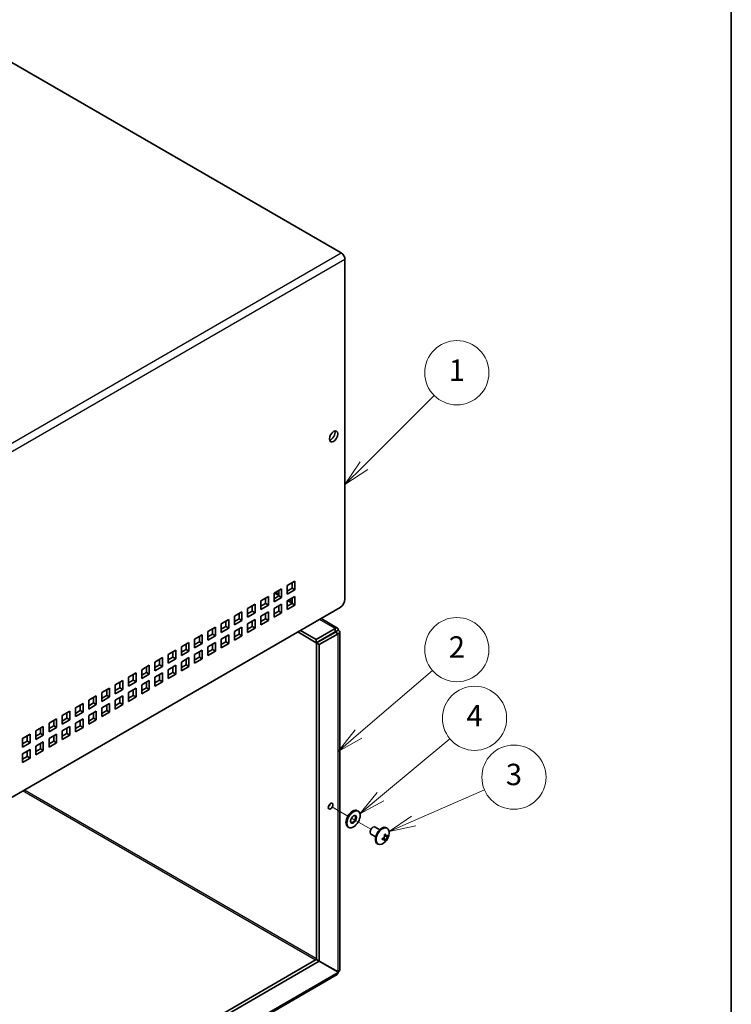
# Model space of a CAD drawing. Units: millimetres. Extents: x 58 to 4770, y 32 to 1156.
# Drawn here: x 1356 to 1622, y 600 to 968 of the extents above; entities that cross this region are included whole.
import ezdxf

# ---------------------------------------------------------------- set-up
doc = ezdxf.new("R2010")
doc.units = ezdxf.units.MM
doc.header["$LTSCALE"] = 4
for name, color, linetype, lineweight in [('Border (ISO)', 7, 'Continuous', 35), ('Symbol (TK)', 100, 'Continuous', 18), ('Tweak Trail (ISO)', 7, 'Continuous', 18), ('Visible (ISO)', 7, 'Continuous', 35), ('Visible Narrow (ISO)', 7, 'Continuous', 25)]:
    doc.layers.add(name, color=color, linetype=linetype, lineweight=lineweight)
doc.styles.add('Note Text (TK2)', font='txt')

# ---------------------------------------------------------------- blocks, each defined once
blk = doc.blocks.new('図面枠 tk図枠')
at = {"layer": 'Border (ISO)'}
blk.add_line((405.5, 289), (405.5, 8), dxfattribs=at)
blk = doc.blocks.new('バルーン1')
at = {"layer": 'Symbol (TK)', "color": 100}
for p, q in [((371.16, 200.271), (377.736, 206.847)), ((370.806, 200.624), (369.392, 198.503)), ((371.16, 200.271), (369.392, 198.503)), ((369.392, 198.503), (371.513, 199.917))]:
    blk.add_line(p, q, dxfattribs=at)
at = {"layer": 'Symbol (TK)'}
blk.add_circle((379.849, 208.96), 3, dxfattribs=at)
at = {"layer": 'Symbol (TK)', "color": 7, "insert": (379.849, 208.937), "char_height": 2, "attachment_point": 5, "style": 'Note Text (TK2)'}
blk.add_mtext('1', dxfattribs=at)
blk = doc.blocks.new('バルーン2')
at = {"layer": 'Symbol (TK)', "color": 100}
for p, q in [((370.653, 175.206), (377.574, 181.139)), ((370.328, 175.586), (368.755, 173.579)), ((370.653, 175.206), (368.755, 173.579)), ((368.755, 173.579), (370.979, 174.826))]:
    blk.add_line(p, q, dxfattribs=at)
at = {"layer": 'Symbol (TK)'}
blk.add_circle((379.849, 183.09), 3, dxfattribs=at)
at = {"layer": 'Symbol (TK)', "color": 7, "insert": (379.849, 183.072), "char_height": 2, "attachment_point": 5, "style": 'Note Text (TK2)'}
blk.add_mtext('2', dxfattribs=at)
blk = doc.blocks.new('バルーン3')
at = {"layer": 'Symbol (TK)', "color": 100}
for p, q in [((372.708, 169.355), (379.196, 174.755)), ((372.388, 169.74), (370.787, 167.756)), ((372.708, 169.355), (370.787, 167.756)), ((370.787, 167.756), (373.028, 168.971))]:
    blk.add_line(p, q, dxfattribs=at)
at = {"layer": 'Symbol (TK)'}
blk.add_circle((381.502, 176.673), 3, dxfattribs=at)
at = {"layer": 'Symbol (TK)', "color": 7, "insert": (381.502, 176.656), "char_height": 2, "attachment_point": 5, "style": 'Note Text (TK2)'}
blk.add_mtext('4', dxfattribs=at)
blk = doc.blocks.new('バルーン4')
at = {"layer": 'Symbol (TK)', "color": 100}
for p, q in [((375.799, 167.082), (382.443, 169.977)), ((375.599, 167.54), (373.507, 166.083)), ((375.799, 167.082), (373.507, 166.083)), ((373.507, 166.083), (375.998, 166.624))]:
    blk.add_line(p, q, dxfattribs=at)
at = {"layer": 'Symbol (TK)'}
blk.add_circle((385.183, 171.172), 3, dxfattribs=at)
at = {"layer": 'Symbol (TK)', "color": 7, "insert": (385.183, 171.166), "char_height": 2, "attachment_point": 5, "style": 'Note Text (TK2)'}
blk.add_mtext('3', dxfattribs=at)

msp = doc.modelspace()

# ---------------------------------------------------------------- linework, layer by layer
at = {"layer": 'Tweak Trail (ISO)'}
for p, q in [((1473.105, 673.345), (1478.646, 670.146)), ((1473.501, 673.116), (1478.646, 670.146)), ((1479.949, 669.394), (1487.224, 665.194)), ((1479.949, 669.394), (1480.573, 669.034))]:
    msp.add_line(p, q, dxfattribs=at)
at = {"layer": 'Visible (ISO)'}
for p, q in [((1476.153, 880.609), (1330.489, 964.708)), ((1477.567, 878.159), (1477.567, 751.194)), ((1451.051, 753.439), (1453.879, 755.072)), ((1452.819, 752.419), (1452.819, 754.46)), ((1453.879, 755.072), (1453.879, 751.806)), ((1456.001, 756.297), (1458.829, 757.93)), ((1456.001, 753.031), (1456.001, 756.297)), ((1456.001, 754.256), (1457.768, 755.276)), ((1458.829, 754.664), (1456.001, 753.031)), ((1457.768, 755.276), (1457.768, 757.318)), ((1458.829, 754.664), (1457.768, 755.276)), ((1458.829, 757.93), (1458.829, 754.664)), ((1446.101, 750.582), (1448.93, 752.215)), ((1447.869, 749.561), (1447.869, 751.602)), ((1448.93, 752.215), (1448.93, 748.949)), ((1451.051, 750.173), (1451.051, 753.439)), ((1451.051, 751.398), (1452.819, 752.419)), ((1453.879, 751.806), (1451.051, 750.173)), ((1451.637, 753.777), (1452.819, 753.095)), ((1453.879, 751.806), (1452.819, 752.419)), ((1456.001, 750.582), (1458.829, 752.215)), ((1456.586, 750.92), (1457.768, 750.237)), ((1457.768, 749.561), (1457.768, 751.602)), ((1458.829, 752.215), (1458.829, 748.949)), ((1475.8, 748.132), (1295.487, 644.029)), ((1441.151, 747.724), (1443.98, 749.357)), ((1441.151, 744.458), (1441.151, 747.724)), ((1442.919, 746.703), (1442.919, 748.744)), ((1443.98, 749.357), (1443.98, 746.091)), ((1446.101, 747.316), (1446.101, 750.582)), ((1446.101, 748.54), (1447.869, 749.561)), ((1448.93, 748.949), (1446.101, 747.316)), ((1448.93, 748.949), (1447.869, 749.561)), ((1451.051, 747.724), (1453.879, 749.357)), ((1451.051, 744.458), (1451.051, 747.724)), ((1452.819, 746.703), (1452.819, 748.744)), ((1453.879, 749.357), (1453.879, 746.091)), ((1456.001, 747.316), (1456.001, 750.582)), ((1456.001, 748.54), (1457.768, 749.561)), ((1458.829, 748.949), (1456.001, 747.316)), ((1458.829, 748.949), (1457.768, 749.561)), ((1431.252, 742.008), (1434.08, 743.641)), ((1434.08, 743.641), (1434.08, 740.375)), ((1436.202, 744.866), (1439.03, 746.499)), ((1436.202, 741.6), (1436.202, 744.866)), ((1436.202, 742.825), (1437.969, 743.845)), ((1437.969, 743.845), (1437.969, 745.887)), ((1439.03, 743.233), (1437.969, 743.845)), ((1439.03, 746.499), (1439.03, 743.233)), ((1441.151, 745.683), (1442.919, 746.703)), ((1443.98, 746.091), (1441.151, 744.458)), ((1441.151, 742.008), (1443.98, 743.641)), ((1443.98, 746.091), (1442.919, 746.703)), ((1443.98, 743.641), (1443.98, 740.375)), ((1446.101, 744.866), (1448.93, 746.499)), ((1446.101, 741.6), (1446.101, 744.866)), ((1446.101, 742.825), (1447.869, 743.845)), ((1447.869, 743.845), (1447.869, 745.887)), ((1448.93, 743.233), (1447.869, 743.845)), ((1448.93, 746.499), (1448.93, 743.233)), ((1451.051, 745.683), (1452.819, 746.703)), ((1453.879, 746.091), (1451.051, 744.458)), ((1453.879, 746.091), (1452.819, 746.703)), ((1468.607, 743.98), (1474.759, 740.428)), ((1426.302, 739.151), (1429.131, 740.784)), ((1428.07, 738.13), (1428.07, 740.171)), ((1429.131, 740.784), (1429.131, 737.518)), ((1431.252, 738.742), (1431.252, 742.008)), ((1431.252, 739.967), (1433.02, 740.988)), ((1434.08, 740.375), (1431.252, 738.742)), ((1433.02, 740.988), (1433.02, 743.029)), ((1434.08, 740.375), (1433.02, 740.988)), ((1439.03, 743.233), (1436.202, 741.6)), ((1436.202, 739.151), (1439.03, 740.784)), ((1437.969, 738.13), (1437.969, 740.171)), ((1439.03, 740.784), (1439.03, 737.518)), ((1441.151, 738.742), (1441.151, 742.008)), ((1441.151, 739.967), (1442.919, 740.988)), ((1443.98, 740.375), (1441.151, 738.742)), ((1442.919, 740.988), (1442.919, 743.029)), ((1443.98, 740.375), (1442.919, 740.988)), ((1448.93, 743.233), (1446.101, 741.6)), ((1473.911, 740.241), (1466.84, 736.158)), ((1473.911, 739.016), (1473.911, 740.241)), ((1421.352, 736.293), (1424.181, 737.926)), ((1421.352, 733.027), (1421.352, 736.293)), ((1423.12, 735.272), (1423.12, 737.313)), ((1424.181, 737.926), (1424.181, 734.66)), ((1426.302, 735.885), (1426.302, 739.151)), ((1426.302, 737.109), (1428.07, 738.13)), ((1429.131, 737.518), (1426.302, 735.885)), ((1429.131, 737.518), (1428.07, 738.13)), ((1431.252, 736.293), (1434.08, 737.926)), ((1431.252, 733.027), (1431.252, 736.293)), ((1433.02, 735.272), (1433.02, 737.313)), ((1434.08, 737.926), (1434.08, 734.66)), ((1436.202, 735.885), (1436.202, 739.151)), ((1436.202, 737.109), (1437.969, 738.13)), ((1439.03, 737.518), (1436.202, 735.885)), ((1439.03, 737.518), (1437.969, 738.13)), ((1466.84, 734.934), (1459.89, 738.946)), ((1466.84, 736.158), (1460.95, 739.559)), ((1473.911, 739.016), (1466.84, 734.934)), ((1466.84, 734.934), (1466.84, 736.158)), ((1473.961, 738.93), (1466.89, 734.847)), ((1467.951, 734.235), (1475.022, 738.317)), ((1473.961, 738.987), (1475.022, 739.6)), ((1473.961, 738.93), (1475.022, 738.317)), ((1475.608, 738.958), (1475.608, 612.663)), ((1416.403, 733.435), (1419.231, 735.068)), ((1416.403, 730.169), (1416.403, 733.435)), ((1416.403, 731.394), (1418.17, 732.414)), ((1418.17, 732.414), (1418.17, 734.456)), ((1419.231, 731.802), (1418.17, 732.414)), ((1419.231, 735.068), (1419.231, 731.802)), ((1421.352, 734.252), (1423.12, 735.272)), ((1424.181, 734.66), (1421.352, 733.027)), ((1424.181, 734.66), (1423.12, 735.272)), ((1426.302, 733.435), (1429.131, 735.068)), ((1426.302, 730.169), (1426.302, 733.435)), ((1426.302, 731.394), (1428.07, 732.414)), ((1428.07, 732.414), (1428.07, 734.456)), ((1429.131, 731.802), (1428.07, 732.414)), ((1429.131, 735.068), (1429.131, 731.802)), ((1431.252, 734.252), (1433.02, 735.272)), ((1434.08, 734.66), (1431.252, 733.027)), ((1434.08, 734.66), (1433.02, 735.272)), ((1466.89, 616.571), (1466.89, 734.847)), ((1466.89, 734.847), (1467.951, 734.235)), ((1467.951, 615.958), (1467.951, 734.235)), ((1406.503, 727.72), (1409.332, 729.353)), ((1408.271, 726.699), (1408.271, 728.74)), ((1409.332, 729.353), (1409.332, 726.087)), ((1411.453, 730.577), (1414.281, 732.21)), ((1411.453, 727.311), (1411.453, 730.577)), ((1411.453, 728.536), (1413.221, 729.557)), ((1414.281, 728.944), (1411.453, 727.311)), ((1413.221, 729.557), (1413.221, 731.598)), ((1414.281, 728.944), (1413.221, 729.557)), ((1414.281, 732.21), (1414.281, 728.944)), ((1419.231, 731.802), (1416.403, 730.169)), ((1416.403, 727.72), (1419.231, 729.353)), ((1418.17, 726.699), (1418.17, 728.74)), ((1419.231, 729.353), (1419.231, 726.087)), ((1421.352, 730.577), (1424.181, 732.21)), ((1421.352, 727.311), (1421.352, 730.577)), ((1421.352, 728.536), (1423.12, 729.557)), ((1424.181, 728.944), (1421.352, 727.311)), ((1423.12, 729.557), (1423.12, 731.598)), ((1424.181, 728.944), (1423.12, 729.557)), ((1424.181, 732.21), (1424.181, 728.944)), ((1429.131, 731.802), (1426.302, 730.169)), ((1401.553, 724.862), (1404.382, 726.495)), ((1403.321, 723.841), (1403.321, 725.883)), ((1404.382, 726.495), (1404.382, 723.229)), ((1406.503, 724.454), (1406.503, 727.72)), ((1406.503, 725.678), (1408.271, 726.699)), ((1409.332, 726.087), (1406.503, 724.454)), ((1409.332, 726.087), (1408.271, 726.699)), ((1411.453, 724.862), (1414.281, 726.495)), ((1413.221, 723.841), (1413.221, 725.883)), ((1414.281, 726.495), (1414.281, 723.229)), ((1416.403, 724.454), (1416.403, 727.72)), ((1416.403, 725.678), (1418.17, 726.699)), ((1419.231, 726.087), (1416.403, 724.454)), ((1419.231, 726.087), (1418.17, 726.699)), ((1396.604, 722.004), (1399.432, 723.637)), ((1396.604, 718.738), (1396.604, 722.004)), ((1398.371, 720.984), (1398.371, 723.025)), ((1399.432, 723.637), (1399.432, 720.371)), ((1401.553, 721.596), (1401.553, 724.862)), ((1401.553, 722.821), (1403.321, 723.841)), ((1404.382, 723.229), (1401.553, 721.596)), ((1404.382, 723.229), (1403.321, 723.841)), ((1406.503, 722.004), (1409.332, 723.637)), ((1406.503, 718.738), (1406.503, 722.004)), ((1408.271, 720.984), (1408.271, 723.025)), ((1409.332, 723.637), (1409.332, 720.371)), ((1411.453, 721.596), (1411.453, 724.862)), ((1411.453, 722.821), (1413.221, 723.841)), ((1414.281, 723.229), (1411.453, 721.596)), ((1414.281, 723.229), (1413.221, 723.841)), ((1386.704, 716.289), (1389.533, 717.922)), ((1389.533, 717.922), (1389.533, 714.656)), ((1391.654, 719.146), (1394.482, 720.779)), ((1391.654, 715.88), (1391.654, 719.146)), ((1391.654, 717.105), (1393.422, 718.126)), ((1393.422, 718.126), (1393.422, 720.167)), ((1394.482, 717.513), (1393.422, 718.126)), ((1394.482, 720.779), (1394.482, 717.513)), ((1396.604, 719.963), (1398.371, 720.984)), ((1399.432, 720.371), (1396.604, 718.738)), ((1396.604, 716.289), (1399.432, 717.922)), ((1399.432, 720.371), (1398.371, 720.984)), ((1399.432, 717.922), (1399.432, 714.656)), ((1401.553, 719.146), (1404.382, 720.779)), ((1401.553, 715.88), (1401.553, 719.146)), ((1401.553, 717.105), (1403.321, 718.126)), ((1403.321, 718.126), (1403.321, 720.167)), ((1404.382, 717.513), (1403.321, 718.126)), ((1404.382, 720.779), (1404.382, 717.513)), ((1406.503, 719.963), (1408.271, 720.984)), ((1409.332, 720.371), (1406.503, 718.738)), ((1409.332, 720.371), (1408.271, 720.984)), ((1381.754, 713.431), (1384.583, 715.064)), ((1383.522, 712.41), (1383.522, 714.452)), ((1384.583, 715.064), (1384.583, 711.798)), ((1386.704, 713.023), (1386.704, 716.289)), ((1386.704, 714.247), (1388.472, 715.268)), ((1389.533, 714.656), (1386.704, 713.023)), ((1388.472, 715.268), (1388.472, 717.309)), ((1389.533, 714.656), (1388.472, 715.268)), ((1394.482, 717.513), (1391.654, 715.88)), ((1391.654, 713.431), (1394.482, 715.064)), ((1393.422, 712.41), (1393.422, 714.452)), ((1394.482, 715.064), (1394.482, 711.798)), ((1396.604, 713.023), (1396.604, 716.289)), ((1396.604, 714.247), (1398.371, 715.268)), ((1399.432, 714.656), (1396.604, 713.023)), ((1398.371, 715.268), (1398.371, 717.309)), ((1399.432, 714.656), (1398.371, 715.268)), ((1404.382, 717.513), (1401.553, 715.88)), ((1376.805, 710.573), (1379.633, 712.206)), ((1376.805, 707.307), (1376.805, 710.573)), ((1378.572, 709.553), (1378.572, 711.594)), ((1379.633, 712.206), (1379.633, 708.94)), ((1381.754, 710.165), (1381.754, 713.431)), ((1381.754, 711.39), (1383.522, 712.41)), ((1384.583, 711.798), (1381.754, 710.165)), ((1384.583, 711.798), (1383.522, 712.41)), ((1386.704, 710.573), (1389.533, 712.206)), ((1386.704, 707.307), (1386.704, 710.573)), ((1388.472, 709.553), (1388.472, 711.594)), ((1389.533, 712.206), (1389.533, 708.94)), ((1391.654, 710.165), (1391.654, 713.431)), ((1391.654, 711.39), (1393.422, 712.41)), ((1394.482, 711.798), (1391.654, 710.165)), ((1394.482, 711.798), (1393.422, 712.41)), ((1371.855, 707.715), (1374.683, 709.348)), ((1371.855, 704.449), (1371.855, 707.715)), ((1371.855, 705.674), (1373.623, 706.695)), ((1373.623, 706.695), (1373.623, 708.736)), ((1374.683, 706.082), (1373.623, 706.695)), ((1374.683, 709.348), (1374.683, 706.082)), ((1376.805, 708.532), (1378.572, 709.553)), ((1379.633, 708.94), (1376.805, 707.307)), ((1379.633, 708.94), (1378.572, 709.553)), ((1381.754, 707.715), (1384.583, 709.348)), ((1381.754, 704.449), (1381.754, 707.715)), ((1381.754, 705.674), (1383.522, 706.695)), ((1383.522, 706.695), (1383.522, 708.736)), ((1384.583, 706.082), (1383.522, 706.695)), ((1384.583, 709.348), (1384.583, 706.082)), ((1386.704, 708.532), (1388.472, 709.553)), ((1389.533, 708.94), (1386.704, 707.307)), ((1389.533, 708.94), (1388.472, 709.553)), ((1361.955, 702), (1364.784, 703.633)), ((1363.723, 700.979), (1363.723, 703.021)), ((1364.784, 703.633), (1364.784, 700.367)), ((1366.905, 704.858), (1369.734, 706.491)), ((1366.905, 701.592), (1366.905, 704.858)), ((1366.905, 702.816), (1368.673, 703.837)), ((1369.734, 703.225), (1366.905, 701.592)), ((1368.673, 703.837), (1368.673, 705.878)), ((1369.734, 703.225), (1368.673, 703.837)), ((1369.734, 706.491), (1369.734, 703.225)), ((1374.683, 706.082), (1371.855, 704.449)), ((1371.855, 702), (1374.683, 703.633)), ((1373.623, 700.979), (1373.623, 703.021)), ((1374.683, 703.633), (1374.683, 700.367)), ((1376.805, 704.858), (1379.633, 706.491)), ((1376.805, 701.592), (1376.805, 704.858)), ((1376.805, 702.816), (1378.572, 703.837)), ((1379.633, 703.225), (1376.805, 701.592)), ((1378.572, 703.837), (1378.572, 705.878)), ((1379.633, 703.225), (1378.572, 703.837)), ((1379.633, 706.491), (1379.633, 703.225)), ((1384.583, 706.082), (1381.754, 704.449)), ((1357.006, 699.142), (1359.834, 700.775)), ((1358.773, 698.122), (1358.773, 700.163)), ((1359.834, 700.775), (1359.834, 697.509)), ((1361.955, 698.734), (1361.955, 702)), ((1361.955, 699.959), (1363.723, 700.979)), ((1364.784, 700.367), (1361.955, 698.734)), ((1364.784, 700.367), (1363.723, 700.979)), ((1366.905, 699.142), (1369.734, 700.775)), ((1368.673, 698.122), (1368.673, 700.163)), ((1369.734, 700.775), (1369.734, 697.509)), ((1371.855, 698.734), (1371.855, 702)), ((1371.855, 699.959), (1373.623, 700.979)), ((1374.683, 700.367), (1371.855, 698.734)), ((1374.683, 700.367), (1373.623, 700.979)), ((1357.006, 695.876), (1357.006, 699.142)), ((1357.006, 697.101), (1358.773, 698.122)), ((1359.834, 697.509), (1357.006, 695.876)), ((1359.834, 697.509), (1358.773, 698.122)), ((1361.955, 696.285), (1364.784, 697.917)), ((1361.955, 693.019), (1361.955, 696.285)), ((1363.723, 695.264), (1363.723, 697.305)), ((1364.784, 697.917), (1364.784, 694.652)), ((1366.905, 695.876), (1366.905, 699.142)), ((1366.905, 697.101), (1368.673, 698.122)), ((1369.734, 697.509), (1366.905, 695.876)), ((1369.734, 697.509), (1368.673, 698.122)), ((1357.006, 693.427), (1359.834, 695.06)), ((1357.006, 690.161), (1357.006, 693.427)), ((1357.006, 691.386), (1358.773, 692.406)), ((1358.773, 692.406), (1358.773, 694.447)), ((1359.834, 691.794), (1358.773, 692.406)), ((1359.834, 695.06), (1359.834, 691.794)), ((1361.955, 694.243), (1363.723, 695.264)), ((1364.784, 694.652), (1361.955, 693.019)), ((1364.784, 694.652), (1363.723, 695.264)), ((1359.834, 691.794), (1357.006, 690.161)), ((1482.146, 672.167), (1482.499, 671.963)), ((1478.646, 666.105), (1478.999, 665.901)), ((1486.977, 664.362), (1486.977, 664.112)), ((1489.052, 662.406), (1487.287, 663.425)), ((1487.82, 665.824), (1488.037, 665.949)), ((1490.552, 665.004), (1488.787, 666.023)), ((1492.346, 662.589), (1493.552, 662.514)), ((1493.323, 665.656), (1493.081, 665.796)), ((1489.873, 659.68), (1489.631, 659.82)), ((1492.708, 661.054), (1492.041, 662.06)), ((1301.073, 520.779), (1466.84, 616.484)), ((1301.123, 519.583), (1467.901, 615.872)), ((1466.84, 616.484), (1467.901, 615.872)), ((1466.89, 616.571), (1467.951, 615.958)), ((1467.901, 615.872), (1474.972, 611.789)), ((1475.022, 611.876), (1467.951, 615.958)), ((1474.583, 610.888), (1293.613, 506.405))]:
    msp.add_line(p, q, dxfattribs=at)
msp.add_arc((1489.447, 663.91), 4.6, 294.10498, 5.89502, dxfattribs=at)
for centre, major_axis, ratio, start_param, end_param in [((1476.153, 878.976), (1, -1.732), 0.5773503, 0.7853982, 2.3561945), ((1472.264, 812.635), (1.125, 1.949), 0.5773503, 3.6324753, 5.7923026), ((1475.8, 750.173), (-1.25, -2.165), 0.5773503, 0.7853982, 2.3561945), ((1471.133, 674.484), (0.615, 1.065), 0.5773503, 4.1821298, 5.2426481), ((1480.396, 669.136), (-1.75, -3.031), 0.5773503, 3.1415927, 6.2831853), ((1480.396, 669.136), (-0.8, -1.386), 0.5773503, 0.2228098, 2.9187828), ((1488.037, 664.724), (-0.75, -1.299), 0.5773503, 3.1415927, 6.2831853), ((1491.356, 662.808), (-1.725, -2.988), 0.5773503, 3.1415927, 6.2831853), ((1491.598, 662.668), (-1.725, -2.988), 0.5773503, 2.468241, 6.9565369), ((1487.82, 664.849), (0.597, 1.033), 0.5773503, 0.7853982, 2.3561945), ((1490.162, 662.474), (3.858, 1.919), 0.0871414, 5.2719356, 5.3892073), ((1489.268, 663.807), (-2.297, 3.978), 0.5773503, 4.2364375, 4.2471119), ((1489.625, 664.013), (2.297, -3.978), 0.5773503, 1.0948449, 1.1055193), ((1489.447, 664.117), (4.593, 0), 0.5773503, 5.8072339, 5.8179083), ((1489.447, 663.704), (-4.593, 0), 0.5773503, 2.6656412, 2.6763156), ((1489.275, 662.986), (4.236, -0.788), 0.8118331, 0.0911668, 0.2084385), ((1489.447, 664.117), (4.593, 0), 0.5773503, 5.177666, 5.1883404), ((1491.048, 664.01), (-0.267, 4.3), 0.0871414, 4.0355707, 4.1528424), ((1489.447, 663.704), (-4.593, 0), 0.5773503, 2.0360734, 2.0467478), ((1490.162, 664.522), (2.8, -3.275), 0.8118331, 6.0747468, 6.1920185), ((1489.268, 663.807), (-2.297, 3.978), 0.5773503, 3.6068697, 3.6175441), ((1489.625, 664.013), (2.297, -3.978), 0.5773503, 0.465277, 0.4759514), ((1473.608, 612.634), (0.25, 0.433), 0.5773503, 4.6122216, 4.8125564), ((1473.608, 612.634), (-1, -1.732), 0.5773503, 1.5457937, 1.5957989)]:
    msp.add_ellipse(centre, major_axis=major_axis, ratio=ratio, start_param=start_param, end_param=end_param, dxfattribs=at)
for centre, major_axis in [((1473.325, 812.023), (-1.125, -1.949)), ((1472.193, 673.872), (0.615, 1.065)), ((1480.749, 668.932), (-1.75, -3.031)), ((1480.749, 668.932), (-0.8, -1.386))]:
    msp.add_ellipse(centre, major_axis=major_axis, ratio=0.5773503, dxfattribs=at)
for points, knots in [([(1475.022, 739.6), (1475.098, 740.197), (1474.814, 740.567), (1474.377, 740.473), (1474.231, 740.442), (1474.071, 740.363), (1473.911, 740.241)], [0, 0, 0, 0, 1.1774531, 1.1774531, 1.1774531, 1.5707963, 1.5707963, 1.5707963, 1.5707963]), ([(1475.022, 738.317), (1475.577, 738.55), (1475.756, 738.981), (1475.456, 739.312), (1475.356, 739.423), (1475.207, 739.522), (1475.022, 739.6)], [0, 0, 0, 0, 1.1774531, 1.1774531, 1.1774531, 1.5707963, 1.5707963, 1.5707963, 1.5707963]), ([(1492.362, 663.163), (1492.379, 663.09), (1492.389, 663.013), (1492.392, 662.853), (1492.385, 662.77), (1492.353, 662.601), (1492.316, 662.461), (1492.149, 662.17), (1492.056, 662.068), (1491.904, 661.936), (1491.836, 661.888), (1491.695, 661.811), (1491.623, 661.781), (1491.551, 661.76)], [0, 0, 0, 0, 0.02432616, 0.02432616, 0.0500119, 0.0500119, 0.07658911, 0.07658911, 0.09966319, 0.09966319, 0.11646118, 0.11646118, 0.1321878, 0.1321878, 0.1321878, 0.1321878]), ([(1493.156, 662.752), (1493.139, 662.756), (1493.12, 662.76), (1493.067, 662.771), (1493.032, 662.777), (1492.887, 662.801), (1492.768, 662.815), (1492.564, 662.841), (1492.476, 662.851), (1492.39, 662.863)], [0, 0, 0, 0, 0.007389929, 0.007389929, 0.020284211, 0.020284211, 0.059084803, 0.059084803, 0.087611526, 0.087611526, 0.087611526, 0.087611526]), ([(1493.529, 662.902), (1493.492, 662.86), (1493.452, 662.826), (1493.368, 662.773), (1493.323, 662.755), (1493.231, 662.74), (1493.154, 662.737), (1492.986, 662.834), (1492.924, 662.905), (1492.842, 663.033), (1492.811, 663.094), (1492.758, 663.227), (1492.736, 663.296), (1492.719, 663.37)], [0, 0, 0, 0, 0.02432616, 0.02432616, 0.0500119, 0.0500119, 0.07658911, 0.07658911, 0.09966319, 0.09966319, 0.11646118, 0.11646118, 0.1321878, 0.1321878, 0.1321878, 0.1321878]), ([(1492.719, 661.085), (1492.736, 661.138), (1492.758, 661.196), (1492.81, 661.324), (1492.841, 661.393), (1492.923, 661.565), (1492.985, 661.686), (1493.155, 661.981), (1493.234, 662.098), (1493.324, 662.229), (1493.368, 662.29), (1493.452, 662.399), (1493.492, 662.448), (1493.529, 662.489)], [0, 0, 0, 0, 0.02425367, 0.02425367, 0.05014164, 0.05014164, 0.0857031, 0.0857031, 0.12716548, 0.12716548, 0.1688502, 0.1688502, 0.20834803, 0.20834803, 0.20834803, 0.20834803]), ([(1491.551, 661.347), (1491.623, 661.369), (1491.695, 661.384), (1491.835, 661.405), (1491.904, 661.409), (1492.033, 661.403), (1492.136, 661.391), (1492.305, 661.294), (1492.347, 661.233), (1492.385, 661.131), (1492.392, 661.084), (1492.389, 660.984), (1492.379, 660.932), (1492.362, 660.879)], [0, 0, 0, 0, 0.02432616, 0.02432616, 0.0500119, 0.0500119, 0.07658911, 0.07658911, 0.09966319, 0.09966319, 0.11646118, 0.11646118, 0.1321878, 0.1321878, 0.1321878, 0.1321878]), ([(1491.825, 661.885), (1491.897, 661.792), (1491.967, 661.698), (1492.083, 661.547), (1492.127, 661.488), (1492.217, 661.376), (1492.265, 661.32), (1492.304, 661.278)], [0.08315842, 0.08315842, 0.08315842, 0.08315842, 0.121442635, 0.121442635, 0.145834461, 0.145834461, 0.170686426, 0.170686426, 0.170686426, 0.170686426]), ([(1475.6, 612.663), (1475.602, 612.517), (1475.556, 612.371), (1475.456, 612.237), (1475.356, 612.101), (1475.207, 611.978), (1475.022, 611.876)], [0.78539816, 0.78539816, 0.78539816, 0.78539816, 1.17745307, 1.17745307, 1.17745307, 1.57079633, 1.57079633, 1.57079633, 1.57079633])]:
    msp.add_open_spline(points, degree=3, knots=knots, dxfattribs=at)
for points in [[(1473.961, 738.987), (1474.062, 739.143), (1473.995, 739.181), (1473.911, 739.016)], [(1473.961, 738.987), (1474.146, 738.997), (1474.146, 738.92), (1473.961, 738.93)], [(1474.972, 611.789), (1474.98, 611.366), (1474.828, 611.045), (1474.578, 610.894)]]:
    msp.add_open_spline(points, degree=3, dxfattribs=at)
at = {"layer": 'Visible Narrow (ISO)'}
for p, q in [((1292.305, 774.464), (1476.153, 880.609)), ((1477.567, 878.159), (1293.72, 772.015)), ((1452.819, 752.419), (1451.051, 753.439)), ((1457.768, 749.561), (1456.001, 750.582)), ((1473.911, 740.241), (1468.021, 743.641)), ((1473.961, 738.987), (1473.911, 739.016)), ((1473.961, 738.93), (1473.961, 738.987)), ((1475.022, 611.876), (1475.022, 738.317)), ((1466.536, 616.309), (1357.006, 679.546)), ((1357.713, 679.955), (1466.89, 616.921)), ((1294.052, 507.335), (1474.972, 611.789))]:
    msp.add_line(p, q, dxfattribs=at)
for points, knots in [([(1493.529, 662.489), (1493.493, 662.497), (1493.453, 662.504), (1493.412, 662.509), (1493.371, 662.514), (1493.328, 662.518), (1493.283, 662.521), (1493.193, 662.527), (1493.096, 662.53), (1492.997, 662.53), (1492.797, 662.531), (1492.584, 662.525), (1492.384, 662.526), (1492.365, 662.526), (1492.346, 662.526), (1492.326, 662.526)], [-0.034563134, -0.034563134, -0.034563134, -0.034563134, -0.023887838, -0.023887838, -0.023887838, -0.013212542, -0.013212542, -0.013212542, 0.008138051, 0.008138051, 0.008138051, 0.050839236, 0.050839236, 0.050839236, 0.055009519, 0.055009519, 0.055009519, 0.055009519]), ([(1492.085, 662.109), (1492.095, 662.092), (1492.105, 662.076), (1492.115, 662.059), (1492.216, 661.886), (1492.316, 661.699), (1492.417, 661.526), (1492.467, 661.44), (1492.518, 661.358), (1492.568, 661.283), (1492.593, 661.246), (1492.618, 661.21), (1492.643, 661.177), (1492.668, 661.144), (1492.694, 661.113), (1492.719, 661.085)], [-0.05500894, -0.05500894, -0.05500894, -0.05500894, -0.050839236, -0.050839236, -0.050839236, -0.008138051, -0.008138051, -0.008138051, 0.013212542, 0.013212542, 0.013212542, 0.023887838, 0.023887838, 0.023887838, 0.034563134, 0.034563134, 0.034563134, 0.034563134])]:
    msp.add_open_spline(points, degree=3, knots=knots, dxfattribs=at)
for points in [[(1492.719, 663.37), (1492.683, 663.371), (1492.648, 663.367), (1492.615, 663.36)], [(1491.508, 661.442), (1491.519, 661.408), (1491.533, 661.376), (1491.551, 661.347)]]:
    msp.add_open_spline(points, degree=3, dxfattribs=at)

# ---------------------------------------------------------------- block references
at = {"xscale": 4, "yscale": 4, "zscale": 4}
msp.add_blockref('図面枠 tk図枠', (0, 0), dxfattribs=at)
at = {"layer": 'Symbol (TK)', "xscale": 4, "yscale": 4, "zscale": 4}
for name in ['バルーン1', 'バルーン2', 'バルーン3', 'バルーン4']:
    msp.add_blockref(name, (0, 0), dxfattribs=at)

doc.saveas('drawing.dxf')
